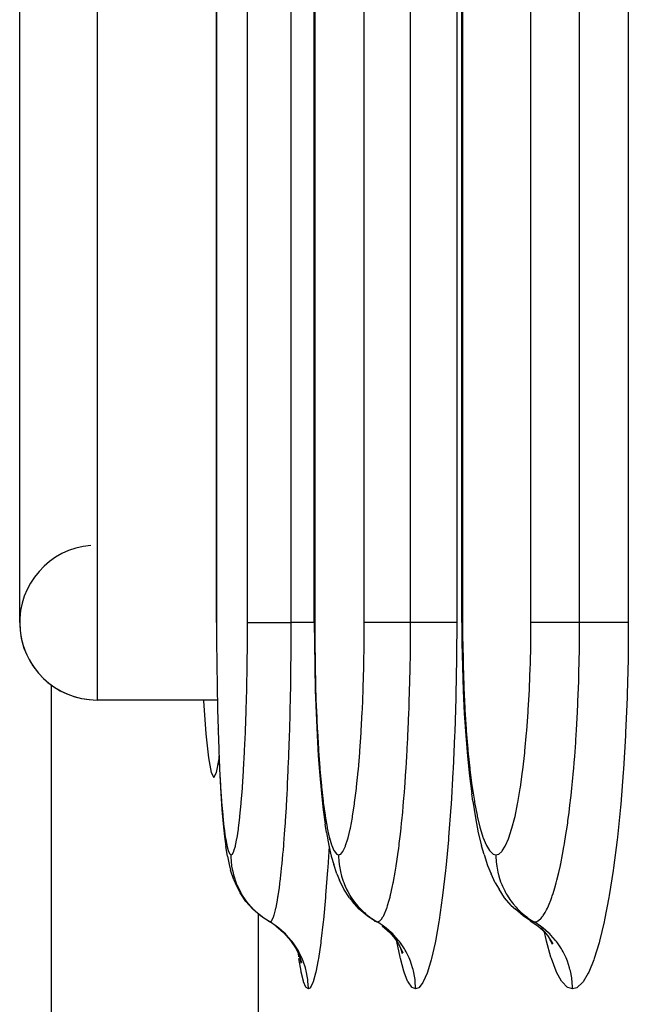
# Model space of a CAD drawing. Extents: x 24 to 1284, y -782 to 196.
# Drawn here: x 412 to 420, y -661 to -648 of the extents above; entities that cross this region are included whole.
import ezdxf

# ---------------------------------------------------------------- set-up
doc = ezdxf.new("R2010")
doc.units = 0
doc.linetypes.add('DASHED', pattern=[11.05, 8.7, -2.35])
doc.layers.get('0').update_dxf_attribs({"linetype": 'CONTINUOUS'})
doc.layers.add('NEVIDI', color=4, linetype='DASHED')

msp = doc.modelspace()

# ---------------------------------------------------------------- linework, layer by layer
at = {"color": 2}
for p, q in [((418.211583, -655.808301), (418.211583, -543.808301)), ((416.305973, -655.808301), (416.305973, -578.808301)), ((415.040724, -655.8083), (415.040724, -613.808301)), ((412.5, -655.808298), (412.5, -643.808298)), ((418.206734, -650.220996), (418.207892, -650.220996)), ((416.305973, -655.808301), (416.305973, -655.808301)), ((416.305973, -655.808301), (416.30626, -655.808301)), ((416.30626, -655.808301), (416.307335, -656.068636)), ((418.211713, -655.808301), (418.213237, -656.069302)), ((416.307335, -656.068636), (416.31146, -656.378639)), ((418.213237, -656.069302), (418.219073, -656.37997)), ((416.31146, -656.378639), (416.318609, -656.681721)), ((418.219073, -656.37997), (418.229185, -656.683705)), ((412.912698, -663.850419), (412.912698, -656.61796)), ((416.318609, -656.681721), (416.328816, -656.977843)), ((418.229185, -656.683705), (418.243609, -656.980519)), ((415.052868, -656.808298), (413.5, -656.808298)), ((415.052868, -656.808298), (413.5, -656.808298)), ((414.872783, -656.808298), (414.873359, -656.818759)), ((414.873359, -656.818759), (414.905107, -657.246523)), ((416.328816, -656.977843), (416.341984, -657.262754)), ((418.243609, -656.980519), (418.262175, -657.26561)), ((414.905107, -657.246523), (414.938469, -657.556795)), ((415.061852, -657.18112), (415.062294, -657.197097)), ((416.341984, -657.262754), (416.357872, -657.53094)), ((418.262175, -657.26561), (418.28455, -657.533943)), ((415.073581, -657.529316), (415.084759, -657.780858)), ((416.357872, -657.53094), (416.37648, -657.782556)), ((418.28455, -657.533943), (418.310723, -657.785667)), ((414.938469, -657.556795), (414.972927, -657.745411)), ((415.042961, -657.745413), (415.075314, -657.568318)), ((414.972927, -657.745411), (415.007944, -657.808298)), ((415.007944, -657.808298), (415.042961, -657.745413)), ((415.084759, -657.780858), (415.09761, -658.014459)), ((416.37648, -657.782556), (416.39779, -658.016048)), ((418.310723, -657.785667), (418.340616, -658.018924)), ((415.09761, -658.014459), (415.111845, -658.224206)), ((416.39779, -658.016048), (416.421297, -658.225564)), ((418.352681, -658.112651), (418.340616, -658.018924)), ((418.352681, -658.112651), (418.386906, -658.330576)), ((415.111845, -658.224206), (415.127426, -658.409466)), ((416.421297, -658.225564), (416.446931, -658.410625)), ((415.127426, -658.409466), (415.144394, -658.57002)), ((416.464764, -658.520719), (416.446931, -658.410625)), ((418.386906, -658.330576), (418.424172, -658.523048)), ((416.464764, -658.520719), (416.493689, -658.687836)), ((418.424172, -658.523048), (418.464495, -658.689679)), ((415.144394, -658.57002), (415.162436, -658.702261)), ((415.184645, -658.824645), (415.162436, -658.702261)), ((416.493689, -658.687836), (416.524287, -658.825307)), ((418.498585, -658.802644), (418.464495, -658.689679)), ((418.498585, -658.802644), (418.542685, -658.944771)), ((415.184645, -658.824645), (415.204316, -658.931622)), ((415.204316, -658.931622), (415.224918, -659.007655)), ((416.524287, -658.825307), (416.556221, -658.932009)), ((416.595208, -659.054355), (416.556221, -658.932009)), ((415.266252, -659.132951), (415.224918, -659.007655)), ((416.595208, -659.054355), (416.629782, -659.133163)), ((418.542685, -658.944771), (418.588634, -659.055111)), ((418.64282, -659.170892), (418.588634, -659.055111)), ((415.266252, -659.132951), (415.288483, -659.178728)), ((415.347342, -659.298871), (415.288483, -659.178728)), ((416.686784, -659.251686), (416.629782, -659.133163)), ((418.64282, -659.170892), (418.692315, -659.252089)), ((415.421879, -659.409935), (415.347342, -659.298871)), ((416.759538, -659.361251), (416.686784, -659.251686)), ((418.7639, -659.361682), (418.692315, -659.252089)), ((415.510706, -659.509936), (415.421879, -659.409935)), ((416.759538, -659.361251), (416.79769, -659.409987)), ((416.885878, -659.509992), (416.79769, -659.409987)), ((418.849888, -659.460359), (418.7639, -659.361682)), ((415.612252, -659.597034), (415.510706, -659.509936)), ((416.986784, -659.597092), (416.885878, -659.509992)), ((418.849888, -659.460359), (418.903892, -659.510088)), ((419.004, -659.597193), (418.903892, -659.510088)), ((415.633304, -659.610925), (415.612252, -659.597034)), ((415.653746, -659.624414), (415.641906, -659.616601)), ((417.082901, -659.660881), (416.986784, -659.597092)), ((417.080232, -659.658686), (417.082901, -659.660881)), ((419.099408, -659.660978), (419.004, -659.597193)), ((419.095606, -659.658721), (419.195515, -659.725898)), ((419.095606, -659.658721), (419.099408, -659.660978)), ((415.808544, -659.725843), (415.908951, -659.812895)), ((415.908951, -659.812895), (415.996729, -659.91262)), ((417.180895, -659.725863), (417.280645, -659.812917)), ((417.280645, -659.812917), (417.367764, -659.912645)), ((419.195515, -659.725898), (419.29445, -659.812955)), ((419.232454, -659.751292), (419.317275, -659.849503)), ((415.996729, -659.91262), (416.070348, -660.023206)), ((417.321798, -659.849292), (417.393555, -659.958176)), ((419.317275, -659.849503), (419.387811, -659.958407)), ((419.342823, -659.888948), (419.350533, -659.914677)), ((419.348685, -659.897998), (419.377652, -659.960336)), ((416.070348, -660.023206), (416.12845, -660.142702)), ((416.098377, -660.075687), (416.139113, -660.199979)), ((417.393555, -659.958176), (417.449718, -660.075832)), ((417.406304, -659.971054), (417.407381, -659.974456)), ((417.419304, -660.012119), (417.44103, -660.080746)), ((416.120933, -660.144509), (416.131953, -660.205642))]:
    msp.add_line(p, q, dxfattribs=at)
for start in [94.763642, 180]:
    msp.add_arc((413.5, -655.808298), 1, start, 270, dxfattribs=at)
at = {"layer": 'NEVIDI', "color": 7, "linetype": 'CONTINUOUS'}
for p, q in [((418.221256, -543.808298), (418.221256, -655.808298)), ((419.104677, -655.808298), (419.104677, -543.808298)), ((419.733894, -655.808298), (419.733894, -543.808298)), ((420.362438, -543.808298), (420.362438, -655.808298)), ((416.310883, -578.808298), (416.310883, -655.808298)), ((416.951561, -655.808298), (416.951561, -578.808298)), ((417.549015, -655.808298), (417.549015, -578.808298)), ((418.145967, -578.808298), (418.145967, -655.808298)), ((415.042477, -613.808298), (415.042477, -655.808298)), ((415.442862, -655.808298), (415.442862, -613.808298)), ((416.007697, -655.808298), (416.007697, -613.808298)), ((413.5, -642.808298), (413.5, -656.808298)), ((415.040724, -655.8083), (415.042477, -655.808299)), ((415.042477, -655.808299), (415.042973, -656.031953)), ((415.442093, -656.057777), (415.442862, -655.808304)), ((415.442862, -655.808304), (415.443796, -655.808305)), ((415.443796, -655.808305), (415.453476, -655.808307)), ((415.453476, -655.808307), (415.459534, -655.808307)), ((415.459534, -655.808307), (415.464324, -655.808307)), ((415.464324, -655.808307), (415.481331, -655.808305)), ((415.481331, -655.808305), (415.494783, -655.808304)), ((415.494783, -655.808304), (415.502559, -655.808303)), ((415.502559, -655.808303), (415.523961, -655.8083)), ((415.523961, -655.8083), (415.547107, -655.808299)), ((415.547107, -655.808299), (415.557819, -655.808298)), ((415.557819, -655.808298), (415.580749, -655.808297)), ((415.580749, -655.808297), (415.615694, -655.808297)), ((415.615694, -655.808297), (415.628962, -655.808297)), ((415.628962, -655.808297), (415.650834, -655.808297)), ((415.650834, -655.808297), (415.69911, -655.808298)), ((415.69911, -655.808298), (415.714957, -655.808299)), ((415.714957, -655.808299), (415.733103, -655.808299)), ((415.733103, -655.808299), (415.796079, -655.808301)), ((415.796079, -655.808301), (415.813914, -655.808301)), ((415.813914, -655.808301), (415.826282, -655.808301)), ((415.826282, -655.808301), (415.904577, -655.808302)), ((415.904577, -655.808302), (415.924428, -655.808302)), ((415.924428, -655.808302), (415.92894, -655.808302)), ((415.92894, -655.808302), (416.007697, -655.8083)), ((416.006961, -656.080977), (416.007697, -655.808296)), ((416.0861, -655.808295), (416.007697, -655.808296)), ((416.095948, -655.808295), (416.0861, -655.808295)), ((416.114128, -655.808295), (416.095948, -655.808295)), ((416.188389, -655.808295), (416.114128, -655.808295)), ((416.205026, -655.808295), (416.188389, -655.808295)), ((416.221551, -655.808296), (416.205026, -655.808295)), ((416.281316, -655.808297), (416.221551, -655.808296)), ((416.302742, -655.808297), (416.281316, -655.808297)), ((416.305973, -655.808297), (416.302742, -655.808297)), ((416.310883, -655.808299), (416.305973, -655.808301)), ((416.310883, -655.808299), (416.311716, -656.032279)), ((416.950375, -656.058052), (416.951561, -655.808304)), ((416.952626, -655.808298), (416.951561, -655.808298)), ((416.9657, -655.808298), (416.952626, -655.808298)), ((416.969667, -655.808298), (416.9657, -655.808298)), ((416.974408, -655.808298), (416.969667, -655.808298)), ((416.998362, -655.808298), (416.974408, -655.808298)), ((417.00298, -655.808298), (416.998362, -655.808298)), ((417.010147, -655.808298), (417.00298, -655.808298)), ((417.045658, -655.808298), (417.010147, -655.808298)), ((417.049851, -655.808298), (417.045658, -655.808298)), ((417.059254, -655.808298), (417.049851, -655.808298)), ((417.106785, -655.808298), (417.059254, -655.808298)), ((417.109515, -655.808298), (417.106785, -655.808298)), ((417.121039, -655.808298), (417.109515, -655.808298)), ((417.180851, -655.808298), (417.121039, -655.808298)), ((417.181158, -655.808298), (417.180851, -655.808298)), ((417.19452, -655.808298), (417.181158, -655.808298)), ((417.263661, -655.808298), (417.19452, -655.808298)), ((417.266795, -655.808298), (417.263661, -655.808298)), ((417.278987, -655.808298), (417.266795, -655.808298)), ((417.356082, -655.808298), (417.278987, -655.808298)), ((417.363223, -655.808298), (417.356082, -655.808298)), ((417.372803, -655.808298), (417.363223, -655.808298)), ((417.456786, -655.808298), (417.372803, -655.808298)), ((417.468646, -655.808298), (417.456786, -655.808298)), ((417.474803, -655.808298), (417.468646, -655.808298)), ((417.549015, -655.808298), (417.474803, -655.808298)), ((417.547918, -656.075186), (417.549015, -655.808299)), ((417.629141, -655.808298), (417.549015, -655.808298)), ((417.639114, -655.808298), (417.629141, -655.808298)), ((417.657753, -655.808298), (417.639114, -655.808298)), ((417.734144, -655.808298), (417.657753, -655.808298)), ((417.751023, -655.808298), (417.734144, -655.808298)), ((417.768251, -655.808298), (417.751023, -655.808298)), ((417.83024, -655.808298), (417.768251, -655.808298)), ((417.852485, -655.808298), (417.83024, -655.808298)), ((417.867612, -655.808298), (417.852485, -655.808298)), ((417.915872, -655.808298), (417.867612, -655.808298)), ((417.941382, -655.808298), (417.915872, -655.808298)), ((417.954432, -655.808298), (417.941382, -655.808298)), ((417.989845, -655.808298), (417.954432, -655.808298)), ((418.016255, -655.808298), (417.989845, -655.808298)), ((418.026964, -655.808298), (418.016255, -655.808298)), ((418.05107, -655.808298), (418.026964, -655.808298)), ((418.075746, -655.808298), (418.05107, -655.808298)), ((418.083823, -655.808298), (418.075746, -655.808298)), ((418.098533, -655.808298), (418.083823, -655.808298)), ((418.118835, -655.808298), (418.098533, -655.808298)), ((418.124208, -655.808298), (418.118835, -655.808298)), ((418.131504, -655.808298), (418.124208, -655.808298)), ((418.144726, -655.808298), (418.131504, -655.808298)), ((418.145967, -655.808298), (418.143708, -656.232331)), ((418.145967, -655.808298), (418.144726, -655.808298)), ((418.219284, -655.808299), (418.212359, -655.808301)), ((418.221256, -655.808299), (418.219284, -655.808299)), ((418.221256, -655.808299), (418.222435, -656.032925)), ((419.103063, -656.058609), (419.104677, -655.808304)), ((419.106098, -655.808298), (419.104677, -655.808298)), ((419.122341, -655.808298), (419.106098, -655.808298)), ((419.127025, -655.808298), (419.122341, -655.808298)), ((419.132591, -655.808298), (419.127025, -655.808298)), ((419.159786, -655.808298), (419.132591, -655.808298)), ((419.164955, -655.808298), (419.159786, -655.808298)), ((419.172845, -655.808298), (419.164955, -655.808298)), ((419.211654, -655.808298), (419.172845, -655.808298)), ((419.216162, -655.808298), (419.211654, -655.808298)), ((419.226275, -655.808298), (419.216162, -655.808298)), ((419.277066, -655.808298), (419.226275, -655.808298)), ((419.279885, -655.808298), (419.277066, -655.808298)), ((419.292089, -655.808298), (419.279885, -655.808298)), ((419.355071, -655.808298), (419.292089, -655.808298)), ((419.355382, -655.808298), (419.355071, -655.808298)), ((419.36946, -655.808298), (419.355382, -655.808298)), ((419.441381, -655.808298), (419.36946, -655.808298)), ((419.444547, -655.808298), (419.441381, -655.808298)), ((419.457035, -655.808298), (419.444547, -655.808298)), ((419.536563, -655.808298), (419.457035, -655.808298)), ((419.544045, -655.808298), (419.536563, -655.808298)), ((419.553831, -655.808298), (419.544045, -655.808298)), ((419.639835, -655.808298), (419.553831, -655.808298)), ((419.652025, -655.808298), (419.639835, -655.808298)), ((419.658357, -655.808298), (419.652025, -655.808298)), ((419.733894, -655.808298), (419.658357, -655.808298)), ((419.732445, -656.07583), (419.733894, -655.808296)), ((419.815514, -655.808298), (419.733894, -655.808298)), ((419.825698, -655.808298), (419.815514, -655.808298)), ((419.844749, -655.808298), (419.825698, -655.808298)), ((419.923061, -655.808298), (419.844749, -655.808298)), ((419.940421, -655.808298), (419.923061, -655.808298)), ((419.958162, -655.808298), (419.940421, -655.808298)), ((420.022209, -655.808298), (419.958162, -655.808298)), ((420.045282, -655.808298), (420.022209, -655.808298)), ((420.061004, -655.808298), (420.045282, -655.808298)), ((420.111349, -655.808298), (420.061004, -655.808298)), ((420.138096, -655.808298), (420.111349, -655.808298)), ((420.151821, -655.808298), (420.138096, -655.808298)), ((420.189236, -655.808298), (420.151821, -655.808298)), ((420.217336, -655.808298), (420.189236, -655.808298)), ((420.228789, -655.808298), (420.217336, -655.808298)), ((420.254726, -655.808298), (420.228789, -655.808298)), ((420.281565, -655.808298), (420.254726, -655.808298)), ((420.290435, -655.808298), (420.281565, -655.808298)), ((420.306734, -655.808298), (420.290435, -655.808298)), ((420.329681, -655.808298), (420.306734, -655.808298)), ((420.33589, -655.808298), (420.329681, -655.808298)), ((420.344463, -655.808298), (420.33589, -655.808298)), ((420.360796, -655.808298), (420.344463, -655.808298)), ((420.362438, -655.808298), (420.3594, -656.234602)), ((420.362438, -655.808298), (420.360796, -655.808298)), ((415.042973, -656.031953), (415.043095, -656.058018)), ((415.043095, -656.058018), (415.045189, -656.330075)), ((415.439142, -656.354591), (415.441925, -656.083653)), ((415.441925, -656.083653), (415.442093, -656.057777)), ((416.006498, -656.156122), (416.006674, -656.129695)), ((416.006674, -656.129695), (416.006733, -656.120303)), ((416.006733, -656.120303), (416.006961, -656.080977)), ((416.311716, -656.032279), (416.311921, -656.058361)), ((416.311921, -656.058361), (416.315437, -656.330661)), ((416.945818, -656.355185), (416.95008, -656.087313)), ((416.95008, -656.087313), (416.950375, -656.058052)), ((417.54718, -656.154577), (417.547428, -656.130086)), ((417.547428, -656.130086), (417.547537, -656.118704)), ((417.547537, -656.118704), (417.547918, -656.075186)), ((418.222435, -656.032925), (418.222725, -656.059075)), ((418.222725, -656.059075), (418.227693, -656.331901)), ((419.096871, -656.356169), (419.102663, -656.087806)), ((419.102663, -656.087806), (419.103063, -656.058609)), ((419.731437, -656.156345), (419.731781, -656.13114)), ((419.731781, -656.13114), (419.731919, -656.120505)), ((419.731919, -656.120505), (419.732445, -656.07583)), ((416.00341, -656.462842), (416.006498, -656.156122)), ((417.542607, -656.456883), (417.54718, -656.154577)), ((418.143708, -656.232331), (418.143214, -656.276471)), ((419.725284, -656.457078), (419.731437, -656.156345)), ((420.3594, -656.234602), (420.358739, -656.278475)), ((415.045189, -656.330075), (415.045463, -656.355561)), ((415.045463, -656.355561), (415.049148, -656.621654)), ((415.434012, -656.646394), (415.438784, -656.379986)), ((415.438784, -656.379986), (415.439142, -656.354591)), ((416.315437, -656.330661), (416.315896, -656.356177)), ((416.315896, -656.356177), (416.322074, -656.622528)), ((416.937896, -656.647217), (416.945204, -656.38341)), ((416.945204, -656.38341), (416.945818, -656.355185)), ((418.143214, -656.276471), (418.135132, -656.735568)), ((418.227693, -656.331901), (418.228342, -656.357459)), ((418.228342, -656.357459), (418.237066, -656.624144)), ((419.086103, -656.648637), (419.096023, -656.384878)), ((419.096023, -656.384878), (419.096871, -656.356169)), ((420.358739, -656.278475), (420.347958, -656.734494)), ((416.002481, -656.529467), (416.002731, -656.512175)), ((416.002731, -656.512175), (416.00341, -656.462842)), ((417.541046, -656.531256), (417.541439, -656.513283)), ((417.541439, -656.513283), (417.542607, -656.456883)), ((419.723214, -656.530064), (419.72366, -656.51498)), ((419.72366, -656.51498), (419.725284, -656.457078)), ((415.049148, -656.621654), (415.04957, -656.646409)), ((415.04957, -656.646409), (415.054863, -656.906219)), ((415.433466, -656.671404), (415.434012, -656.646394)), ((415.996981, -656.837429), (416.001964, -656.56396)), ((416.001964, -656.56396), (416.002481, -656.529467)), ((416.322074, -656.622528), (416.322783, -656.647361)), ((416.322783, -656.647361), (416.331648, -656.907461)), ((416.93696, -656.674941), (416.937896, -656.647217)), ((417.533003, -656.829781), (417.540258, -656.56596)), ((417.540258, -656.56596), (417.541046, -656.531256)), ((418.237066, -656.624144), (418.238072, -656.649159)), ((419.712333, -656.829283), (419.722157, -656.564579)), ((419.722157, -656.564579), (419.723214, -656.530064)), ((415.426713, -656.931982), (415.433466, -656.671404)), ((416.926613, -656.933042), (416.93696, -656.674941)), ((418.135132, -656.735568), (418.134091, -656.778689)), ((418.238072, -656.649159), (418.250592, -656.909932)), ((419.070753, -656.934995), (419.084808, -656.676865)), ((419.084808, -656.676865), (419.086103, -656.648637)), ((420.347958, -656.734494), (420.346563, -656.777614)), ((415.99492, -656.930514), (415.995886, -656.887915)), ((415.995886, -656.887915), (415.996981, -656.837429)), ((417.529603, -656.931101), (417.531034, -656.889727)), ((417.531034, -656.889727), (417.533003, -656.829781)), ((418.134091, -656.778689), (418.120387, -657.224528)), ((419.707709, -656.931525), (419.709536, -656.892368)), ((419.709536, -656.892368), (419.712333, -656.829283)), ((420.346563, -656.777614), (420.328067, -657.225956)), ((415.054863, -656.906219), (415.055442, -656.930557)), ((415.055442, -656.930557), (415.062317, -657.18112)), ((415.417441, -657.204311), (415.425984, -656.95619)), ((415.425984, -656.95619), (415.426713, -656.931982)), ((415.987737, -657.204248), (415.994121, -656.964435)), ((415.994121, -656.964435), (415.99492, -656.930514)), ((416.331648, -656.907461), (416.332618, -656.931824)), ((416.332618, -656.931824), (416.344104, -657.182561)), ((416.912261, -657.20557), (416.92535, -656.960145)), ((416.92535, -656.960145), (416.926613, -656.933042)), ((417.519112, -657.193418), (417.528378, -656.965251)), ((417.528378, -656.965251), (417.529603, -656.931101)), ((418.250592, -656.909932), (418.251958, -656.93428)), ((418.251958, -656.93428), (418.268144, -657.18519)), ((419.051247, -657.207619), (419.06905, -656.961893)), ((419.06905, -656.961893), (419.070753, -656.934995)), ((419.693787, -657.191256), (419.706068, -656.965502)), ((419.706068, -656.965502), (419.707709, -656.931525)), ((415.062317, -657.18112), (415.063038, -657.204184)), ((415.063038, -657.204184), (415.071363, -657.440078)), ((415.406285, -657.462123), (415.41655, -657.227174)), ((415.41655, -657.227174), (415.417441, -657.204311)), ((415.984141, -657.320988), (415.986186, -657.255909)), ((415.986186, -657.255909), (415.987737, -657.204248)), ((416.344104, -657.182561), (416.345305, -657.205601)), ((416.345305, -657.205601), (416.359185, -657.441596)), ((416.894975, -657.463391), (416.910727, -657.230968)), ((416.910727, -657.230968), (416.912261, -657.20557)), ((417.513177, -657.319094), (417.516176, -657.257203)), ((417.516176, -657.257203), (417.519112, -657.193418)), ((418.118819, -657.266314), (418.099619, -657.69781)), ((418.120387, -657.224528), (418.118819, -657.266314)), ((418.268144, -657.18519), (418.269834, -657.208213)), ((418.269834, -657.208213), (418.289366, -657.444309)), ((419.027729, -657.465595), (419.049137, -657.233328)), ((419.049137, -657.233328), (419.051247, -657.207619)), ((419.685513, -657.32241), (419.689461, -657.261533)), ((419.689461, -657.261533), (419.693787, -657.191256)), ((420.325941, -657.268194), (420.299978, -657.702642)), ((420.328067, -657.225956), (420.325941, -657.268194)), ((415.975934, -657.554102), (415.983061, -657.354078)), ((415.983061, -657.354078), (415.984141, -657.320988)), ((417.501247, -657.539968), (417.511538, -657.351703)), ((417.511538, -657.351703), (417.513177, -657.319094)), ((419.67012, -657.536091), (419.683301, -657.355305)), ((419.683301, -657.355305), (419.685513, -657.32241)), ((415.071363, -657.440078), (415.072222, -657.461758)), ((415.072222, -657.461758), (415.082009, -657.683147)), ((415.39327, -657.70526), (415.405232, -657.48375)), ((415.405232, -657.48375), (415.406285, -657.462123)), ((416.359185, -657.441596), (416.360615, -657.46329)), ((416.360615, -657.46329), (416.376884, -657.684748)), ((416.87477, -657.706552), (416.893161, -657.487396)), ((416.893161, -657.487396), (416.894975, -657.463391)), ((418.289366, -657.444309), (418.291371, -657.465949)), ((418.291371, -657.465949), (418.314242, -657.6875)), ((419.000225, -657.708791), (419.025227, -657.489933)), ((419.025227, -657.489933), (419.027729, -657.465595)), ((419.66395, -657.613173), (419.67012, -657.536091)), ((415.970412, -657.691468), (415.973875, -657.606877)), ((415.973875, -657.606877), (415.975934, -657.554102)), ((417.491788, -657.693465), (417.497131, -657.608729)), ((417.497131, -657.608729), (417.501247, -657.539968)), ((419.65722, -657.692713), (419.66395, -657.613173)), ((415.082009, -657.683147), (415.083004, -657.703371)), ((415.083004, -657.703371), (415.094266, -657.909231)), ((415.378672, -657.928852), (415.392061, -657.725514)), ((415.392061, -657.725514), (415.39327, -657.70526)), ((415.961672, -657.885481), (415.969081, -657.722701)), ((415.969081, -657.722701), (415.970412, -657.691468)), ((416.376884, -657.684748), (416.378532, -657.704934)), ((416.378532, -657.704934), (416.397189, -657.910773)), ((416.852061, -657.930098), (416.872688, -657.728971)), ((416.872688, -657.728971), (416.87477, -657.706552)), ((417.479755, -657.868597), (417.489812, -657.723627)), ((417.489812, -657.723627), (417.491788, -657.693465)), ((418.097527, -657.738253), (418.072925, -658.153037)), ((418.099619, -657.69781), (418.097527, -657.738253)), ((418.314242, -657.6875), (418.316558, -657.707701)), ((418.316558, -657.707701), (418.342724, -657.913402)), ((418.969319, -657.932084), (418.997406, -657.73108)), ((418.997406, -657.73108), (419.000225, -657.708791)), ((419.641697, -657.861088), (419.654475, -657.723939)), ((419.654475, -657.723939), (419.65722, -657.692713)), ((420.297167, -657.743041), (420.264378, -658.154238)), ((420.299978, -657.702642), (420.297167, -657.743041)), ((415.094266, -657.909231), (415.095394, -657.927799)), ((415.959052, -657.939085), (415.961672, -657.885481)), ((416.397189, -657.910773), (416.399054, -657.929324)), ((417.474317, -657.941677), (417.479755, -657.868597)), ((418.342724, -657.913402), (418.345327, -657.931873)), ((419.633215, -657.945617), (419.641697, -657.861088)), ((415.095394, -657.927799), (415.107881, -658.112882)), ((415.362735, -658.130072), (415.377353, -657.947035)), ((415.377353, -657.947035), (415.378672, -657.928852)), ((415.952269, -658.069782), (415.953811, -658.04102)), ((415.953811, -658.04102), (415.959052, -657.939085)), ((416.399054, -657.929324), (416.419636, -658.114063)), ((416.827223, -658.131124), (416.849764, -657.950401)), ((416.849764, -657.950401), (416.852061, -657.930098)), ((417.463907, -658.072699), (417.466217, -658.044559)), ((417.466217, -658.044559), (417.474317, -657.941677)), ((418.345327, -657.931873), (418.374123, -658.116328)), ((418.935487, -658.132822), (418.966192, -657.952361)), ((418.966192, -657.952361), (418.969319, -657.932084)), ((419.619693, -658.071335), (419.622948, -658.042006)), ((419.622948, -658.042006), (419.633215, -657.945617)), ((415.107881, -658.112882), (415.109119, -658.129387)), ((415.109119, -658.129387), (415.122779, -658.292821)), ((415.345501, -658.308678), (415.361297, -658.146399)), ((415.361297, -658.146399), (415.362735, -658.130072)), ((415.94506, -658.197652), (415.952269, -658.069782)), ((416.419636, -658.114063), (416.421676, -658.130563)), ((416.421676, -658.130563), (416.444141, -658.293917)), ((416.800287, -658.309557), (416.824732, -658.149211)), ((416.824732, -658.149211), (416.827223, -658.131124)), ((417.454933, -658.177466), (417.463907, -658.072699)), ((418.072925, -658.153037), (418.070338, -658.191505)), ((418.374123, -658.116328), (418.376969, -658.132767)), ((418.376969, -658.132767), (418.408339, -658.295805)), ((418.898739, -658.311043), (418.932031, -658.151196)), ((418.932031, -658.151196), (418.935487, -658.132822)), ((419.597297, -658.259084), (419.608695, -658.166428)), ((419.608695, -658.166428), (419.619693, -658.071335)), ((420.264378, -658.154238), (420.260993, -658.191657)), ((415.122779, -658.292821), (415.124131, -658.307305)), ((415.934547, -658.3671), (415.941783, -658.252488)), ((415.941783, -658.252488), (415.94506, -658.197652)), ((416.444141, -658.293917), (416.446358, -658.308375)), ((417.436776, -658.369928), (417.447909, -658.254812)), ((417.447909, -658.254812), (417.454933, -658.177466)), ((418.070338, -658.191505), (418.040905, -658.58045)), ((418.408339, -658.295805), (418.411424, -658.310192)), ((419.58289, -658.368584), (419.597297, -658.259084)), ((420.260993, -658.191657), (420.221518, -658.579469)), ((415.124131, -658.307305), (415.139029, -658.449325)), ((415.327137, -658.46296), (415.343951, -658.323047)), ((415.343951, -658.323047), (415.345501, -658.308678)), ((415.926394, -658.486702), (415.932803, -658.393503)), ((415.932803, -658.393503), (415.934547, -658.3671)), ((416.446358, -658.308375), (416.470707, -658.45)), ((416.771512, -658.463599), (416.797591, -658.32549)), ((416.797591, -658.32549), (416.800287, -658.309557)), ((417.427022, -658.463931), (417.434115, -658.39618)), ((417.434115, -658.39618), (417.436776, -658.369928)), ((418.411424, -658.310192), (418.445386, -658.4516)), ((418.859468, -658.464715), (418.895, -658.327199)), ((418.895, -658.327199), (418.898739, -658.311043)), ((419.57145, -658.450107), (419.579259, -658.394948)), ((419.579259, -658.394948), (419.58289, -658.368584)), ((415.139029, -658.449325), (415.140469, -658.461469)), ((415.140469, -658.461469), (415.156318, -658.57879)), ((415.308107, -658.589309), (415.325516, -658.47499)), ((415.325516, -658.47499), (415.327137, -658.46296)), ((415.913239, -658.661112), (415.922492, -658.540703)), ((415.922492, -658.540703), (415.926394, -658.486702)), ((416.470707, -658.45), (416.473099, -658.462334)), ((416.473099, -658.462334), (416.498877, -658.57922)), ((416.741594, -658.589737), (416.768692, -658.476895)), ((416.768692, -658.476895), (416.771512, -658.463599)), ((417.404047, -658.663282), (417.418336, -658.542738)), ((417.418336, -658.542738), (417.427022, -658.463931)), ((418.445386, -658.4516), (418.448696, -658.463826)), ((418.448696, -658.463826), (418.484541, -658.580299)), ((418.818617, -658.59047), (418.85556, -658.47817)), ((418.85556, -658.47817), (418.859468, -658.464715)), ((419.538403, -658.662374), (419.55704, -658.546652)), ((419.55704, -658.546652), (419.57145, -658.450107)), ((415.156318, -658.57879), (415.157839, -658.588568)), ((415.157839, -658.588568), (415.174417, -658.679756)), ((415.174417, -658.679756), (415.176025, -658.687169)), ((415.288472, -658.687796), (415.306434, -658.598917)), ((415.306434, -658.598917), (415.308107, -658.589309)), ((415.911292, -658.685149), (415.913239, -658.661112)), ((416.498877, -658.57922), (416.50137, -658.589055)), ((416.502509, -658.587622), (416.501176, -658.611647)), ((416.50137, -658.589055), (416.528269, -658.680064)), ((416.528269, -658.680064), (416.530872, -658.687463)), ((416.710621, -658.688045), (416.738671, -658.600367)), ((416.738671, -658.600367), (416.741594, -658.589737)), ((417.401044, -658.687278), (417.404047, -658.663282)), ((418.037887, -658.616079), (418.003924, -658.976237)), ((418.040905, -658.58045), (418.037887, -658.616079)), ((418.484541, -658.580299), (418.487969, -658.589995)), ((418.487969, -658.589995), (418.525328, -658.680686)), ((418.525328, -658.680686), (418.528851, -658.687879)), ((418.776238, -658.688591), (418.814556, -658.601245)), ((418.814556, -658.601245), (418.818617, -658.59047)), ((419.534334, -658.686365), (419.538403, -658.662374)), ((420.217457, -658.615106), (420.171678, -658.975692)), ((420.221518, -658.579469), (420.217457, -658.615106)), ((415.176025, -658.687169), (415.193369, -658.752279)), ((415.193369, -658.752279), (415.195053, -658.757212)), ((415.195053, -658.757212), (415.213084, -658.795482)), ((415.213084, -658.795482), (415.214806, -658.797784)), ((415.214806, -658.797784), (415.231462, -658.808298)), ((415.231461, -658.808297), (415.231478, -658.808297)), ((415.23153, -658.819949), (415.231461, -658.808297)), ((415.231478, -658.808297), (415.246394, -658.799892)), ((415.246394, -658.799892), (415.2481, -658.797887)), ((415.2481, -658.797887), (415.266589, -658.762443)), ((415.266589, -658.762443), (415.268303, -658.757885)), ((415.268303, -658.757885), (415.28678, -658.694861)), ((415.28678, -658.694861), (415.288472, -658.687796)), ((415.889951, -658.922742), (415.901487, -658.799955)), ((415.901487, -658.799955), (415.906088, -658.747353)), ((415.906088, -658.747353), (415.911292, -658.685149)), ((416.495875, -658.697657), (416.478941, -658.972423)), ((416.530872, -658.687463), (416.558904, -658.752453)), ((416.558904, -658.752453), (416.561614, -658.757366)), ((416.561614, -658.757366), (416.590601, -658.795524)), ((416.590601, -658.795524), (416.593364, -658.797818)), ((416.593364, -658.797818), (416.62001, -658.808298)), ((416.62001, -658.808298), (416.620036, -658.808298)), ((416.620035, -658.808297), (416.643503, -658.800159)), ((416.620036, -658.808298), (416.620104, -658.81995)), ((416.643503, -658.800159), (416.64658, -658.79791)), ((416.64658, -658.79791), (416.675606, -658.763132)), ((416.675606, -658.763132), (416.678681, -658.758005)), ((416.678681, -658.758005), (416.707601, -658.69599)), ((416.707601, -658.69599), (416.710621, -658.688045)), ((417.367996, -658.924728), (417.385901, -658.801854)), ((417.385901, -658.801854), (417.396502, -658.722746)), ((417.396502, -658.722746), (417.401044, -658.687278)), ((418.528851, -658.687879), (418.567725, -658.752718)), ((418.567725, -658.752718), (418.571391, -658.757505)), ((418.571391, -658.757505), (418.611458, -658.795562)), ((418.611458, -658.795562), (418.61519, -658.797803)), ((418.61519, -658.797803), (418.651707, -658.808297)), ((418.651707, -658.808297), (418.651928, -658.808298)), ((418.651926, -658.808297), (418.684116, -658.800368)), ((418.651926, -658.808297), (418.651993, -658.819914)), ((418.684116, -658.800368), (418.688408, -658.798109)), ((418.688408, -658.798109), (418.728177, -658.763588)), ((418.728177, -658.763588), (418.732461, -658.7584)), ((418.732461, -658.7584), (418.772052, -658.696616)), ((418.772052, -658.696616), (418.776238, -658.688591)), ((419.489544, -658.923854), (419.513031, -658.805117)), ((419.513031, -658.805117), (419.530927, -658.706117)), ((419.530927, -658.706117), (419.534334, -658.686365)), ((415.23671, -658.910605), (415.23153, -658.819949)), ((415.239028, -658.9311), (415.23671, -658.910605)), ((415.239434, -658.934344), (415.239028, -658.9311)), ((415.242128, -658.95403), (415.239434, -658.934344)), ((415.887845, -658.943836), (415.889951, -658.922742)), ((416.620104, -658.81995), (416.624258, -658.900243)), ((416.624258, -658.900243), (416.62649, -658.921942)), ((416.62649, -658.921942), (416.627578, -658.931126)), ((416.627578, -658.931126), (416.630665, -658.954042)), ((417.364791, -658.945409), (417.367996, -658.924728)), ((418.651993, -658.819914), (418.65638, -658.902935)), ((418.65638, -658.902935), (418.658724, -658.925188)), ((418.658724, -658.925188), (418.659418, -658.930997)), ((418.659418, -658.930997), (418.662502, -658.954011)), ((419.485108, -658.944959), (419.487194, -658.935084)), ((419.487194, -658.935084), (419.489544, -658.923854)), ((415.260247, -659.046758), (415.242128, -658.95403)), ((415.264371, -659.063005), (415.260247, -659.046758)), ((415.266175, -659.069774), (415.264371, -659.063005)), ((415.86484, -659.150576), (415.878798, -659.030179)), ((415.878798, -659.030179), (415.884142, -658.980003)), ((415.884142, -658.980003), (415.887845, -658.943836)), ((416.476706, -659.005142), (416.452199, -659.329346)), ((416.478941, -658.972423), (416.476706, -659.005142)), ((416.630665, -658.954042), (416.643626, -659.024813)), ((416.643626, -659.024813), (416.648547, -659.046046)), ((416.648547, -659.046046), (416.652832, -659.063012)), ((416.652832, -659.063012), (416.659002, -659.085501)), ((417.329059, -659.151867), (417.350732, -659.031774)), ((417.350732, -659.031774), (417.363439, -658.954021)), ((417.363439, -658.954021), (417.364791, -658.945409)), ((418.000506, -659.008889), (417.962951, -659.332389)), ((418.003924, -658.976237), (418.000506, -659.008889)), ((418.662502, -658.954011), (418.676702, -659.030663)), ((418.676702, -659.030663), (418.681855, -659.052396)), ((418.681855, -659.052396), (418.68456, -659.06302)), ((418.68456, -659.06302), (418.690687, -659.085476)), ((419.440281, -659.137168), (419.465276, -659.034581)), ((419.465276, -659.034581), (419.485108, -658.944959)), ((420.167067, -659.008375), (420.116353, -659.332208)), ((420.171678, -658.975692), (420.167067, -659.008375)), ((415.270522, -659.085357), (415.266175, -659.069774)), ((415.302234, -659.178167), (415.270522, -659.085357)), ((415.307233, -659.190511), (415.302234, -659.178167)), ((415.311294, -659.200206), (415.307233, -659.190511)), ((415.854677, -659.229162), (415.860718, -659.183335)), ((415.860718, -659.183335), (415.8626, -659.168535)), ((415.8626, -659.168535), (415.86484, -659.150576)), ((416.659002, -659.085501), (416.678431, -659.145925)), ((416.678431, -659.145925), (416.685968, -659.166347)), ((416.685968, -659.166347), (416.695544, -659.190514)), ((416.695544, -659.190514), (416.704643, -659.211929)), ((417.313236, -659.230281), (417.325598, -659.169659)), ((417.325598, -659.169659), (417.32811, -659.156782)), ((417.32811, -659.156782), (417.329059, -659.151867)), ((418.690687, -659.085476), (418.713243, -659.154859)), ((418.713243, -659.154859), (418.721123, -659.175692)), ((418.721123, -659.175692), (418.727053, -659.190513)), ((418.727053, -659.190513), (418.736103, -659.211917)), ((419.414358, -659.232284), (419.431819, -659.169434)), ((419.431819, -659.169434), (419.436567, -659.151478)), ((419.436567, -659.151478), (419.440281, -659.137168)), ((415.316344, -659.211879), (415.311294, -659.200206)), ((415.361844, -659.302534), (415.316344, -659.211879)), ((415.366766, -659.311113), (415.361844, -659.302534)), ((415.373882, -659.323179), (415.366766, -659.311113)), ((415.838585, -659.339095), (415.854677, -659.229162)), ((416.704643, -659.211929), (416.728104, -659.261674)), ((416.728104, -659.261674), (416.738122, -659.280965)), ((416.738122, -659.280965), (416.75487, -659.311113)), ((416.75487, -659.311113), (416.766754, -659.331118)), ((417.291258, -659.327206), (417.313236, -659.230281)), ((418.736103, -659.211917), (418.765352, -659.273213)), ((418.765352, -659.273213), (418.77583, -659.292856)), ((418.77583, -659.292856), (418.786078, -659.31111)), ((418.786078, -659.31111), (418.797861, -659.331057)), ((419.380918, -659.339374), (419.391343, -659.307795)), ((419.391343, -659.307795), (419.414358, -659.232284)), ((415.378681, -659.331103), (415.373882, -659.323179)), ((415.438144, -659.417685), (415.378681, -659.331103)), ((415.441957, -659.422624), (415.438144, -659.417685)), ((415.452794, -659.436325), (415.441957, -659.422624)), ((415.456296, -659.44065), (415.452794, -659.436325)), ((415.529379, -659.521048), (415.456296, -659.44065)), ((415.811605, -659.48637), (415.829791, -659.392048)), ((415.829791, -659.392048), (415.836312, -659.353254)), ((415.836312, -659.353254), (415.836454, -659.352378)), ((415.836454, -659.352378), (415.838585, -659.339095)), ((416.449815, -659.357855), (416.423123, -659.646065)), ((416.452199, -659.329346), (416.449815, -659.357855)), ((416.766754, -659.331118), (416.791841, -659.370176)), ((416.791841, -659.370176), (416.804221, -659.388078)), ((416.804221, -659.388078), (416.829777, -659.422596)), ((416.829777, -659.422596), (416.844082, -659.440643)), ((416.844082, -659.440643), (416.868703, -659.469828)), ((417.253214, -659.464495), (417.274363, -659.392775)), ((417.274363, -659.392775), (417.284591, -659.35398)), ((417.284591, -659.35398), (417.288139, -659.339879)), ((417.288139, -659.339879), (417.291258, -659.327206)), ((417.959217, -659.361414), (417.918212, -659.648477)), ((417.962951, -659.332389), (417.959217, -659.361414)), ((418.797861, -659.331057), (418.83215, -659.383769)), ((418.83215, -659.383769), (418.845066, -659.401883)), ((418.845066, -659.401883), (418.860598, -659.422594)), ((418.860598, -659.422594), (418.874929, -659.440757)), ((418.874929, -659.440757), (418.912541, -659.484656)), ((419.340703, -659.446669), (419.361428, -659.394193)), ((419.361428, -659.394193), (419.37597, -659.353804)), ((419.37597, -659.353804), (419.380918, -659.339374)), ((420.111404, -659.360687), (420.055807, -659.648576)), ((420.116353, -659.332208), (420.111404, -659.360687)), ((415.531339, -659.522976), (415.529379, -659.521048)), ((415.546481, -659.53752), (415.531339, -659.522976)), ((415.548025, -659.538969), (415.546481, -659.53752)), ((415.633306, -659.610331), (415.548025, -659.538969)), ((415.580958, -659.570193), (415.580958, -661.845309)), ((415.78591, -659.586347), (415.804196, -659.519121)), ((415.804196, -659.519121), (415.809221, -659.497262)), ((415.809221, -659.497262), (415.811508, -659.486821)), ((415.811508, -659.486821), (415.811605, -659.48637)), ((416.868703, -659.469828), (416.883189, -659.48599)), ((416.883189, -659.48599), (416.918869, -659.522973)), ((416.918869, -659.522973), (416.93545, -659.538919)), ((416.93545, -659.538919), (416.957333, -659.558876)), ((416.957333, -659.558876), (416.973776, -659.573114)), ((417.202088, -659.59304), (417.213963, -659.568653)), ((417.213963, -659.568653), (417.234184, -659.519576)), ((417.234184, -659.519576), (417.242115, -659.497684)), ((417.242115, -659.497684), (417.245788, -659.487035)), ((417.245788, -659.487035), (417.253214, -659.464495)), ((418.912541, -659.484656), (418.927669, -659.500944)), ((418.927669, -659.500944), (418.94924, -659.522965)), ((418.94924, -659.522965), (418.965848, -659.539025)), ((418.965848, -659.539025), (419.00514, -659.574209)), ((419.263154, -659.593032), (419.288478, -659.55363)), ((419.288478, -659.55363), (419.306675, -659.520357)), ((419.306675, -659.520357), (419.317956, -659.497605)), ((419.317956, -659.497605), (419.323084, -659.486719)), ((419.323084, -659.486719), (419.340703, -659.446669)), ((415.634102, -659.610924), (415.633306, -659.610331)), ((415.652117, -659.624031), (415.634102, -659.610924)), ((415.653198, -659.624798), (415.652117, -659.624031)), ((415.730349, -659.674321), (415.653198, -659.624798)), ((415.708918, -659.660821), (415.709615, -659.661693)), ((415.709615, -659.661693), (415.712393, -659.664877)), ((415.712393, -659.664877), (415.730347, -659.674323)), ((415.730347, -659.674323), (415.73451, -659.673825)), ((415.739043, -659.679414), (415.730347, -659.674323)), ((415.73451, -659.673825), (415.751818, -659.661104)), ((415.814661, -659.72897), (415.739043, -659.679414)), ((415.751818, -659.661104), (415.753509, -659.658945)), ((415.753509, -659.658945), (415.755875, -659.655651)), ((415.755875, -659.655651), (415.76012, -659.648944)), ((415.76012, -659.648944), (415.777984, -659.60957)), ((415.777984, -659.60957), (415.781384, -659.600044)), ((415.781384, -659.600044), (415.783772, -659.592962)), ((415.783772, -659.592962), (415.78591, -659.586347)), ((416.420482, -659.671739), (416.391908, -659.920983)), ((416.423123, -659.646065), (416.420482, -659.671739)), ((416.973776, -659.573114), (417.020569, -659.610394)), ((417.020569, -659.610394), (417.03912, -659.623955)), ((417.03912, -659.623955), (417.056484, -659.636067)), ((417.056484, -659.636067), (417.074538, -659.648091)), ((417.074538, -659.648091), (417.11719, -659.674323)), ((417.088421, -659.664885), (417.11719, -659.674323)), ((417.117189, -659.674323), (417.134233, -659.671051)), ((417.125856, -659.679414), (417.11719, -659.674323)), ((417.201211, -659.72897), (417.125856, -659.679414)), ((417.134233, -659.671051), (417.151389, -659.661144)), ((417.151389, -659.661144), (417.154069, -659.658997)), ((417.154069, -659.658997), (417.157891, -659.655654)), ((417.157891, -659.655654), (417.174059, -659.63787)), ((417.174059, -659.63787), (417.192852, -659.609776)), ((417.192852, -659.609776), (417.198238, -659.600253)), ((417.198238, -659.600253), (417.202088, -659.59304)), ((417.914138, -659.674098), (417.869962, -659.922782)), ((417.918212, -659.648477), (417.914138, -659.674098)), ((419.00514, -659.574209), (419.022238, -659.588388)), ((419.022238, -659.588388), (419.05041, -659.610391)), ((419.05041, -659.610391), (419.068862, -659.623942)), ((419.068862, -659.623942), (419.108432, -659.650884)), ((419.100749, -659.661731), (419.10708, -659.66499)), ((419.10708, -659.66499), (419.146547, -659.674323)), ((419.108432, -659.650884), (419.12721, -659.66272)), ((419.12721, -659.66272), (419.146554, -659.674311)), ((419.146547, -659.674323), (419.181399, -659.667094)), ((419.155169, -659.679414), (419.146547, -659.674323)), ((419.230141, -659.72897), (419.155169, -659.679414)), ((419.181399, -659.667094), (419.193456, -659.661219)), ((419.193456, -659.661219), (419.197298, -659.658981)), ((419.197298, -659.658981), (419.202567, -659.655625)), ((419.202567, -659.655625), (419.235013, -659.627609)), ((419.235013, -659.627609), (419.250196, -659.610145)), ((419.250196, -659.610145), (419.257889, -659.600232)), ((419.257889, -659.600232), (419.263154, -659.593032)), ((420.050286, -659.67422), (419.990392, -659.92296)), ((420.055807, -659.648576), (420.050286, -659.67422)), ((415.831915, -659.741713), (415.814661, -659.72897)), ((415.849041, -659.754941), (415.831915, -659.741713)), ((415.917494, -659.814228), (415.849041, -659.754941)), ((415.932919, -659.829183), (415.917494, -659.814228)), ((417.218405, -659.741713), (417.201211, -659.72897)), ((417.235493, -659.754958), (417.218405, -659.741713)), ((417.303691, -659.814232), (417.235493, -659.754958)), ((417.319059, -659.829183), (417.303691, -659.814232)), ((417.355255, -659.816114), (417.354968, -659.814246)), ((419.247247, -659.741713), (419.230141, -659.72897)), ((419.264227, -659.754941), (419.247247, -659.741713)), ((419.332094, -659.814228), (419.264227, -659.754941)), ((419.299462, -659.899638), (419.279057, -659.805252)), ((419.347388, -659.829183), (419.332094, -659.814228)), ((415.948046, -659.844498), (415.932919, -659.829183)), ((416.007928, -659.912352), (415.948046, -659.844498)), ((416.021212, -659.929219), (416.007928, -659.912352)), ((416.034212, -659.946476), (416.021212, -659.929219)), ((416.084619, -660.021829), (416.034212, -659.946476)), ((416.389121, -659.942658), (416.359418, -660.147254)), ((416.391908, -659.920983), (416.389121, -659.942658)), ((417.334133, -659.844498), (417.319059, -659.829183)), ((417.393807, -659.912352), (417.334133, -659.844498)), ((417.37077, -659.914592), (417.370425, -659.912615)), ((417.372371, -659.923254), (417.371667, -659.919726)), ((417.413266, -660.128169), (417.373166, -659.927239)), ((417.407045, -659.929219), (417.393807, -659.912352)), ((417.420022, -659.946506), (417.407045, -659.929219)), ((417.470236, -660.021834), (417.420022, -659.946506)), ((417.865645, -659.944398), (417.819505, -660.148404)), ((417.869962, -659.922782), (417.865645, -659.944398)), ((419.30478, -659.921357), (419.299462, -659.899638)), ((419.362857, -660.129336), (419.30478, -659.921357)), ((419.362385, -659.844498), (419.347388, -659.829183)), ((419.421755, -659.912352), (419.362385, -659.844498)), ((419.434926, -659.929219), (419.421755, -659.912352)), ((419.447815, -659.946476), (419.434926, -659.929219)), ((419.497791, -660.021829), (419.447815, -659.946476)), ((419.984535, -659.944567), (419.921858, -660.148465)), ((419.990392, -659.92296), (419.984535, -659.944567)), ((416.095556, -660.040349), (416.084619, -660.021829)), ((416.106087, -660.059095), (416.095556, -660.040349)), ((416.145984, -660.140495), (416.106087, -660.059095)), ((417.481131, -660.040349), (417.470236, -660.021834)), ((417.491629, -660.059101), (417.481131, -660.040349)), ((417.531399, -660.140529), (417.491629, -660.059101)), ((419.508634, -660.040349), (419.497791, -660.021829)), ((419.519076, -660.059095), (419.508634, -660.040349)), ((419.558631, -660.140495), (419.519076, -660.059095)), ((416.105144, -660.127587), (416.09987, -660.083921)), ((416.134463, -660.308563), (416.107624, -660.145315)), ((416.154411, -660.160441), (416.145984, -660.140495)), ((416.162344, -660.180405), (416.154411, -660.160441)), ((416.191035, -660.266307), (416.162344, -660.180405)), ((416.356556, -660.164518), (416.326012, -660.323581)), ((416.359418, -660.147254), (416.356556, -660.164518)), ((417.417344, -660.14587), (417.413266, -660.128169)), ((417.461337, -660.30898), (417.417344, -660.14587)), ((417.539781, -660.160441), (417.531399, -660.140529)), ((417.547687, -660.180405), (417.539781, -660.160441)), ((417.576279, -660.266307), (417.547687, -660.180405)), ((417.81505, -660.165612), (417.767336, -660.324209)), ((417.819505, -660.148404), (417.81505, -660.165612)), ((419.368541, -660.146997), (419.362857, -660.129336)), ((419.429754, -660.309695), (419.368541, -660.146997)), ((419.566986, -660.160441), (419.558631, -660.140495)), ((419.574851, -660.180405), (419.566986, -660.160441)), ((419.603297, -660.266307), (419.574851, -660.180405)), ((419.915788, -660.165692), (419.850758, -660.324294)), ((419.921858, -660.148465), (419.915788, -660.165692)), ((416.137098, -660.32194), (416.134463, -660.308563)), ((416.165668, -660.439414), (416.137098, -660.32194)), ((416.196704, -660.287094), (416.191035, -660.266307)), ((416.201913, -660.307955), (416.196704, -660.287094)), ((416.218914, -660.396991), (416.201913, -660.307955)), ((416.326012, -660.323581), (416.323115, -660.33634)), ((417.465639, -660.32234), (417.461337, -660.30898)), ((417.512015, -660.439459), (417.465639, -660.32234)), ((417.581929, -660.287094), (417.576279, -660.266307)), ((417.587121, -660.30796), (417.581929, -660.287094)), ((417.604066, -660.397018), (417.587121, -660.30796)), ((417.767336, -660.324209), (417.762713, -660.337162)), ((419.435732, -660.323025), (419.429754, -660.309695)), ((419.500027, -660.439804), (419.435732, -660.323025)), ((419.608918, -660.287094), (419.603297, -660.266307)), ((419.614082, -660.307955), (419.608918, -660.287094)), ((419.630938, -660.396991), (419.614082, -660.307955)), ((419.850758, -660.324294), (419.844448, -660.337247)), ((416.168406, -660.448155), (416.165668, -660.439414)), ((416.198243, -660.517073), (416.168406, -660.448155)), ((416.221785, -660.418497), (416.218914, -660.396991)), ((416.224169, -660.439845), (416.221785, -660.418497)), ((416.229181, -660.530256), (416.224169, -660.439845)), ((416.288871, -660.457575), (416.257569, -660.521541)), ((416.291803, -660.449297), (416.288871, -660.457575)), ((416.323115, -660.33634), (416.291803, -660.449297)), ((417.516537, -660.44836), (417.512015, -660.439459)), ((417.564598, -660.517051), (417.516537, -660.44836)), ((417.606923, -660.418497), (417.604066, -660.397018)), ((417.609299, -660.439845), (417.606923, -660.418497)), ((417.614293, -660.530256), (417.609299, -660.439845)), ((417.708871, -660.457977), (417.659439, -660.521598)), ((417.713585, -660.449563), (417.708871, -660.457977)), ((417.762713, -660.337162), (417.713585, -660.449563)), ((419.506284, -660.448677), (419.500027, -660.439804)), ((419.572769, -660.517202), (419.506284, -660.448677)), ((419.633784, -660.418497), (419.630938, -660.396991)), ((419.636148, -660.439845), (419.633784, -660.418497)), ((419.641117, -660.530256), (419.636148, -660.439845)), ((419.770865, -660.458027), (419.703147, -660.5216)), ((419.777314, -660.449619), (419.770865, -660.458027)), ((419.844448, -660.337247), (419.777314, -660.449619)), ((416.201068, -660.521173), (416.198243, -660.517073)), ((416.229232, -660.540349), (416.201068, -660.521173)), ((416.229232, -660.540349), (416.229181, -660.530256)), ((416.254676, -660.525174), (416.229232, -660.540349)), ((416.257569, -660.521541), (416.254676, -660.525174)), ((417.569222, -660.521219), (417.564598, -660.517051)), ((417.614343, -660.540349), (417.569222, -660.521219)), ((417.614344, -660.540349), (417.614293, -660.530256)), ((417.654847, -660.52522), (417.614343, -660.540349)), ((417.659439, -660.521598), (417.654847, -660.52522)), ((419.579033, -660.521279), (419.572769, -660.517202)), ((419.641167, -660.540349), (419.579033, -660.521279)), ((419.641167, -660.540349), (419.641117, -660.530256)), ((419.696716, -660.525291), (419.641167, -660.540349)), ((419.703147, -660.5216), (419.696716, -660.525291))]:
    msp.add_line(p, q, dxfattribs=at)

doc.saveas('drawing.dxf')
